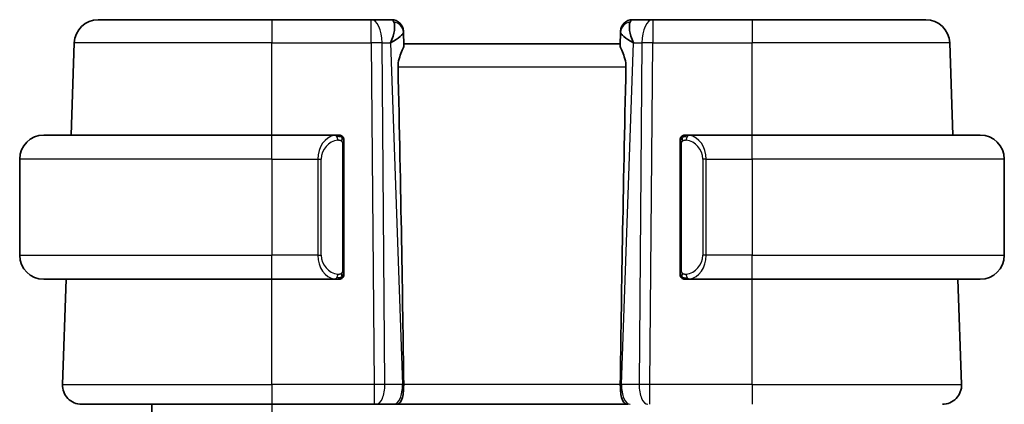
# Model space of a CAD drawing. Units: millimetres. Extents: x 0 to 3364, y 0 to 562.
# Drawn here: x 1089 to 1130, y 460 to 476 of the extents above; entities that cross this region are included whole.
import ezdxf

# ---------------------------------------------------------------- set-up
doc = ezdxf.new("R2010")
doc.units = ezdxf.units.MM
doc.header["$LTSCALE"] = 1.5
doc.layers.add('Visible (ISO)', color=7, linetype='Continuous', lineweight=35)
doc.layers.add('Visible Narrow (ISO)', color=7, linetype='Continuous', lineweight=25)

msp = doc.modelspace()

# ---------------------------------------------------------------- linework, layer by layer
at = {"layer": 'Visible (ISO)'}
for p, q in [((1091.9083, 475.7511), (1099.1339, 475.7511)), ((1103.274, 475.7511), (1099.1339, 475.7511)), ((1104.1161, 475.7511), (1103.274, 475.7511)), ((1114.9937, 475.7511), (1114.1516, 475.7511)), ((1119.1339, 475.7511), (1114.9937, 475.7511)), ((1119.1339, 475.7511), (1126.3595, 475.7511)), ((1104.6158, 475.2686), (1104.6174, 475.2231)), ((1104.6353, 474.709), (1104.6174, 475.2231)), ((1113.6504, 475.2231), (1113.6324, 474.709)), ((1113.6504, 475.2231), (1113.6519, 475.2686)), ((1090.775, 470.9511), (1090.9089, 474.786)), ((1127.4928, 470.9511), (1127.3588, 474.786)), ((1113.6339, 474.7511), (1104.6339, 474.7511)), ((1089.6339, 470.9511), (1099.1339, 470.9511)), ((1101.8374, 470.9511), (1099.1339, 470.9511)), ((1119.1339, 470.9511), (1116.4279, 470.9511)), ((1116.4541, 470.7309), (1116.4541, 470.7308)), ((1119.1339, 470.9511), (1128.6339, 470.9511)), ((1102.1339, 465.3253), (1102.1339, 470.5769)), ((1116.1339, 470.5769), (1116.1339, 465.3253)), ((1088.6339, 469.9511), (1088.6339, 465.9511)), ((1129.6339, 469.9511), (1129.6339, 465.9511)), ((1099.1339, 464.9511), (1089.6339, 464.9511)), ((1090.4128, 460.579), (1090.5655, 464.9511)), ((1099.1339, 464.9511), (1101.8398, 464.9511)), ((1116.4303, 464.9511), (1119.1339, 464.9511)), ((1128.6339, 464.9511), (1119.1339, 464.9511)), ((1127.855, 460.579), (1127.7023, 464.9511)), ((1099.1339, 459.7511), (1091.2123, 459.7511)), ((1094.1339, 459.7511), (1094.1339, 315.7511)), ((1099.1339, 459.7511), (1103.3911, 459.7511)), ((1103.4805, 459.7511), (1103.3911, 459.7511)), ((1103.4805, 459.7511), (1104.2188, 459.7511)), ((1104.317, 459.7511), (1104.2188, 459.7511)), ((1104.317, 459.7511), (1113.9508, 459.7511))]:
    msp.add_line(p, q, dxfattribs=at)
for centre, radius, start, end in [((1091.9083, 474.7511), 1, 90, 178), ((1104.1161, 475.2511), 0.5, 2, 90), ((1114.1516, 475.2511), 0.5, 90, 178), ((1126.3595, 474.7511), 1, 2, 90), ((1089.6339, 469.9511), 1, 90, 180), ((1101.9339, 470.7511), 0.2, 45, 90), ((1101.9339, 470.7511), 0.2, 0, 45), ((1116.3339, 470.7511), 0.2, 135, 180), ((1116.3339, 470.7511), 0.2, 90, 135), ((1128.6339, 469.9511), 1, 0, 90), ((1089.6339, 465.9511), 1, 180, 270), ((1128.6339, 465.9511), 1, 270, 0), ((1101.9339, 465.1511), 0.2, 270, 315), ((1101.9339, 465.1511), 0.2, 315, 0), ((1116.3339, 465.1511), 0.2, 180, 225), ((1116.3339, 465.1511), 0.2, 225, 270), ((1091.2123, 460.5511), 0.8, 178, 270), ((1127.0555, 460.5511), 0.8, 270, 2)]:
    msp.add_arc(centre, radius, start, end, dxfattribs=at)
for centre, major_axis, ratio, start_param, end_param in [((1103.6333, 474.7511), (0.5076, 0.9839), 0.3524091, 4.9271531, 6.0335489), ((1114.6345, 474.7511), (-0.5076, 0.9839), 0.3524091, 0.2496364, 1.3560322), ((1103.6333, 474.7511), (0.9809, 0.4854), 0.1649321, 5.1023554, 6.2087512), ((1114.6345, 474.7511), (-0.9809, 0.4854), 0.1649321, 0.0744341, 1.1808299), ((1101.8524, 525.749), (2.6199, -74.9881), 0.0133273, 0.5170336, 0.8047581), ((1116.4154, 525.749), (-2.6199, -74.9881), 0.0133273, 5.4784272, 5.7661517)]:
    msp.add_ellipse(centre, major_axis=major_axis, ratio=ratio, start_param=start_param, end_param=end_param, dxfattribs=at)
for points, knots in [([(1104.3889, 473.786), (1104.3866, 473.8978), (1104.4039, 474.0136), (1104.4625, 474.2309), (1104.5027, 474.3323), (1104.5719, 474.5022), (1104.6086, 474.589), (1104.6317, 474.6691), (1104.6358, 474.6914), (1104.6353, 474.709)], [-0.55440292, -0.55440292, -0.55440292, -0.55440292, -0.52092566, -0.52092566, -0.48611706, -0.48611706, -0.44964448, -0.44964448, -0.43246403, -0.43246403, -0.43246403, -0.43246403]), ([(1113.8788, 473.786), (1113.8811, 473.8978), (1113.8638, 474.0136), (1113.8052, 474.2309), (1113.7651, 474.3323), (1113.6959, 474.5022), (1113.6591, 474.589), (1113.6361, 474.6691), (1113.632, 474.6914), (1113.6324, 474.709)], [0.00133134, 0.00133134, 0.00133134, 0.00133134, 0.0348086, 0.0348086, 0.0696172, 0.0696172, 0.10608978, 0.10608978, 0.12327023, 0.12327023, 0.12327023, 0.12327023]), ([(1101.8665, 470.9511), (1101.8611, 470.9511), (1101.8562, 470.9511), (1101.8518, 470.9511), (1101.8467, 470.9511), (1101.8425, 470.9511), (1101.8398, 470.9511)], [0.74172688, 0.74172688, 0.74172688, 0.74172688, 0.86054632, 0.86054632, 0.86054632, 1, 1, 1, 1]), ([(1101.9339, 470.9511), (1101.9334, 470.9511), (1101.9328, 470.9511), (1101.9296, 470.9511), (1101.9276, 470.9511), (1101.9249, 470.9511), (1101.9216, 470.9511), (1101.9187, 470.9511), (1101.9154, 470.9511), (1101.9114, 470.9511), (1101.9076, 470.9511), (1101.9033, 470.9511), (1101.8985, 470.9511), (1101.8936, 470.9511), (1101.8883, 470.9511), (1101.883, 470.9511), (1101.8773, 470.9511), (1101.8717, 470.9511), (1101.8665, 470.9511)], [0, 0, 0, 0, 0.19035453, 0.19035453, 0.19035453, 0.31386322, 0.31386322, 0.31386322, 0.42140608, 0.42140608, 0.42140608, 0.52396797, 0.52396797, 0.52396797, 0.62813475, 0.62813475, 0.62813475, 0.74172688, 0.74172688, 0.74172688, 0.74172688]), ([(1102.1339, 470.7048), (1102.1339, 470.7107), (1102.1339, 470.7161), (1102.1339, 470.7211), (1102.1339, 470.726), (1102.1339, 470.7303), (1102.1339, 470.734), (1102.1339, 470.7377), (1102.1339, 470.7408), (1102.1339, 470.7432), (1102.1339, 470.7456), (1102.1339, 470.7473), (1102.1339, 470.7485), (1102.1339, 470.7488), (1102.1339, 470.749), (1102.1339, 470.7492), (1102.1339, 470.75), (1102.1339, 470.7505), (1102.1339, 470.7508), (1102.1339, 470.7511), (1102.1339, 470.7511), (1102.1339, 470.7511)], [0.5, 0.5, 0.5, 0.5, 0.58502424, 0.58502424, 0.58502424, 0.66947181, 0.66947181, 0.66947181, 0.75324782, 0.75324782, 0.75324782, 0.83626522, 0.83626522, 0.83626522, 0.85443497, 0.85443497, 0.85443497, 0.91835525, 0.91835525, 0.91835525, 1, 1, 1, 1]), ([(1102.1339, 470.5769), (1102.1339, 470.5826), (1102.1339, 470.5885), (1102.1339, 470.5946), (1102.1339, 470.6005), (1102.1339, 470.6067), (1102.1339, 470.6131), (1102.1339, 470.6194), (1102.1339, 470.6259), (1102.1339, 470.6325), (1102.1339, 470.639), (1102.1339, 470.6456), (1102.1339, 470.6521), (1102.1339, 470.6586), (1102.1339, 470.665), (1102.1339, 470.6711), (1102.1339, 470.6773), (1102.1339, 470.6832), (1102.1339, 470.6887), (1102.1339, 470.6945), (1102.1339, 470.6998), (1102.1339, 470.7048)], [0, 0, 0, 0, 0.07187067, 0.07187067, 0.07187067, 0.14250295, 0.14250295, 0.14250295, 0.21256871, 0.21256871, 0.21256871, 0.28268769, 0.28268769, 0.28268769, 0.35348445, 0.35348445, 0.35348445, 0.42564648, 0.42564648, 0.42564648, 0.5, 0.5, 0.5, 0.5]), ([(1116.1339, 470.7511), (1116.1339, 470.7511), (1116.1339, 470.7511), (1116.1339, 470.7505), (1116.1339, 470.7499), (1116.1339, 470.7487), (1116.1339, 470.7467), (1116.1339, 470.7446), (1116.1339, 470.7418), (1116.1339, 470.7381), (1116.1339, 470.7343), (1116.1339, 470.7296), (1116.1339, 470.7242), (1116.1339, 470.7186), (1116.1339, 470.7121), (1116.1339, 470.7052)], [0, 0, 0, 0, 0.10026775, 0.10026775, 0.10026775, 0.19847065, 0.19847065, 0.19847065, 0.29651622, 0.29651622, 0.29651622, 0.39628078, 0.39628078, 0.39628078, 0.5, 0.5, 0.5, 0.5]), ([(1116.1339, 470.7052), (1116.1339, 470.6933), (1116.1339, 470.6794), (1116.1339, 470.6647), (1116.1339, 470.6502), (1116.1339, 470.6351), (1116.1339, 470.62), (1116.1339, 470.6182), (1116.1339, 470.6164), (1116.1339, 470.6146), (1116.1339, 470.6016), (1116.1339, 470.5888), (1116.1339, 470.5769)], [0.5, 0.5, 0.5, 0.5, 0.6699894, 0.6699894, 0.6699894, 0.83656608, 0.83656608, 0.83656608, 0.85622576, 0.85622576, 0.85622576, 1, 1, 1, 1]), ([(1116.4012, 470.9511), (1116.3951, 470.9511), (1116.3883, 470.9511), (1116.3815, 470.9511), (1116.3753, 470.9511), (1116.3691, 470.9511), (1116.3637, 470.9511), (1116.3583, 470.9511), (1116.3538, 470.9511), (1116.3499, 470.9511), (1116.3456, 470.9511), (1116.3422, 470.9511), (1116.3395, 470.9511), (1116.3354, 470.9511), (1116.3345, 470.9511), (1116.3339, 470.9511)], [0.25827312, 0.25827312, 0.25827312, 0.25827312, 0.39314391, 0.39314391, 0.39314391, 0.51690147, 0.51690147, 0.51690147, 0.64201572, 0.64201572, 0.64201572, 0.78266988, 0.78266988, 0.78266988, 1, 1, 1, 1]), ([(1116.4279, 470.9511), (1116.4264, 470.9511), (1116.4244, 470.9511), (1116.4221, 470.9511), (1116.4166, 470.9511), (1116.4095, 470.9511), (1116.4012, 470.9511)], [0.00000016, 0.00000016, 0.00000016, 0.00000016, 0.07789573, 0.07789573, 0.07789573, 0.25827312, 0.25827312, 0.25827312, 0.25827312]), ([(1101.8398, 464.9511), (1101.8413, 464.9511), (1101.8433, 464.9511), (1101.8457, 464.9511), (1101.8511, 464.9511), (1101.8583, 464.9511), (1101.8665, 464.9511)], [0.00000016, 0.00000016, 0.00000016, 0.00000016, 0.07789573, 0.07789573, 0.07789573, 0.25827312, 0.25827312, 0.25827312, 0.25827312]), ([(1101.8665, 464.9511), (1101.8727, 464.9511), (1101.8795, 464.9511), (1101.8862, 464.9511), (1101.8925, 464.9511), (1101.8986, 464.9511), (1101.904, 464.9511), (1101.9094, 464.9511), (1101.914, 464.9511), (1101.9178, 464.9511), (1101.9221, 464.9511), (1101.9255, 464.9511), (1101.9282, 464.9511), (1101.9324, 464.9511), (1101.9333, 464.9511), (1101.9339, 464.9511)], [0.25827312, 0.25827312, 0.25827312, 0.25827312, 0.39314391, 0.39314391, 0.39314391, 0.51690147, 0.51690147, 0.51690147, 0.64201572, 0.64201572, 0.64201572, 0.78266988, 0.78266988, 0.78266988, 1, 1, 1, 1]), ([(1102.1339, 465.197), (1102.1339, 465.2089), (1102.1339, 465.2228), (1102.1339, 465.2376), (1102.1339, 465.252), (1102.1339, 465.2671), (1102.1339, 465.2822), (1102.1339, 465.284), (1102.1339, 465.2858), (1102.1339, 465.2876), (1102.1339, 465.3006), (1102.1339, 465.3134), (1102.1339, 465.3253)], [0.5, 0.5, 0.5, 0.5, 0.6699894, 0.6699894, 0.6699894, 0.83656608, 0.83656608, 0.83656608, 0.85622576, 0.85622576, 0.85622576, 1, 1, 1, 1]), ([(1102.1339, 465.1511), (1102.1339, 465.1511), (1102.1339, 465.1511), (1102.1339, 465.1517), (1102.1339, 465.1523), (1102.1339, 465.1535), (1102.1339, 465.1555), (1102.1339, 465.1576), (1102.1339, 465.1604), (1102.1339, 465.1641), (1102.1339, 465.1679), (1102.1339, 465.1726), (1102.1339, 465.178), (1102.1339, 465.1837), (1102.1339, 465.1901), (1102.1339, 465.197)], [0, 0, 0, 0, 0.10026775, 0.10026775, 0.10026775, 0.19847065, 0.19847065, 0.19847065, 0.29651622, 0.29651622, 0.29651622, 0.39628078, 0.39628078, 0.39628078, 0.5, 0.5, 0.5, 0.5]), ([(1116.1339, 465.3253), (1116.1339, 465.3196), (1116.1339, 465.3137), (1116.1339, 465.3077), (1116.1339, 465.3017), (1116.1339, 465.2955), (1116.1339, 465.2891), (1116.1339, 465.2828), (1116.1339, 465.2763), (1116.1339, 465.2697), (1116.1339, 465.2632), (1116.1339, 465.2566), (1116.1339, 465.2501), (1116.1339, 465.2436), (1116.1339, 465.2372), (1116.1339, 465.2311), (1116.1339, 465.2249), (1116.1339, 465.219), (1116.1339, 465.2135), (1116.1339, 465.2077), (1116.1339, 465.2024), (1116.1339, 465.1974)], [0, 0, 0, 0, 0.07187067, 0.07187067, 0.07187067, 0.14250295, 0.14250295, 0.14250295, 0.21256871, 0.21256871, 0.21256871, 0.28268769, 0.28268769, 0.28268769, 0.35348445, 0.35348445, 0.35348445, 0.42564648, 0.42564648, 0.42564648, 0.5, 0.5, 0.5, 0.5]), ([(1116.1339, 465.1974), (1116.1339, 465.1916), (1116.1339, 465.1861), (1116.1339, 465.1812), (1116.1339, 465.1763), (1116.1339, 465.1719), (1116.1339, 465.1682), (1116.1339, 465.1645), (1116.1339, 465.1614), (1116.1339, 465.159), (1116.1339, 465.1566), (1116.1339, 465.1549), (1116.1339, 465.1537), (1116.1339, 465.1534), (1116.1339, 465.1532), (1116.1339, 465.153), (1116.1339, 465.1522), (1116.1339, 465.1517), (1116.1339, 465.1515), (1116.1339, 465.1511), (1116.1339, 465.1511), (1116.1339, 465.1511)], [0.5, 0.5, 0.5, 0.5, 0.58502424, 0.58502424, 0.58502424, 0.66947181, 0.66947181, 0.66947181, 0.75324782, 0.75324782, 0.75324782, 0.83626522, 0.83626522, 0.83626522, 0.85443497, 0.85443497, 0.85443497, 0.91835525, 0.91835525, 0.91835525, 1, 1, 1, 1]), ([(1116.3339, 464.9511), (1116.3343, 464.9511), (1116.3349, 464.9511), (1116.3381, 464.9511), (1116.3402, 464.9511), (1116.3428, 464.9511), (1116.3461, 464.9511), (1116.349, 464.9511), (1116.3523, 464.9511), (1116.3563, 464.9511), (1116.3601, 464.9511), (1116.3645, 464.9511), (1116.3693, 464.9511), (1116.3742, 464.9511), (1116.3795, 464.9511), (1116.3847, 464.9511), (1116.3904, 464.9511), (1116.396, 464.9511), (1116.4012, 464.9511)], [0, 0, 0, 0, 0.19035453, 0.19035453, 0.19035453, 0.31386322, 0.31386322, 0.31386322, 0.42140608, 0.42140608, 0.42140608, 0.52396797, 0.52396797, 0.52396797, 0.62813475, 0.62813475, 0.62813475, 0.74172688, 0.74172688, 0.74172688, 0.74172688]), ([(1116.4012, 464.9511), (1116.4067, 464.9511), (1116.4116, 464.9511), (1116.4159, 464.9511), (1116.421, 464.9511), (1116.4253, 464.9511), (1116.4279, 464.9511)], [0.74172688, 0.74172688, 0.74172688, 0.74172688, 0.86054632, 0.86054632, 0.86054632, 1, 1, 1, 1]), ([(1104.6237, 460.579), (1104.6243, 460.5144), (1104.6223, 460.4497), (1104.6148, 460.3241), (1104.6094, 460.2634), (1104.5945, 460.145), (1104.581, 460.0527), (1104.525, 459.9012), (1104.4975, 459.8518), (1104.4386, 459.7856), (1104.4101, 459.7679), (1104.3595, 459.7532), (1104.3391, 459.7511), (1104.3174, 459.7511), (1104.3172, 459.7511), (1104.317, 459.7511)], [-0.134475, -0.134475, -0.134475, -0.134475, -0.10668558, -0.10668558, -0.07923385, -0.07923385, -0.04989678, -0.04989678, -0.0295729, -0.0295729, -0.01168778, -0.01168778, 0, 0, 0.00011715, 0.00011715, 0.00011715, 0.00011715]), ([(1104.6237, 460.5799), (1104.6237, 460.5797), (1104.6237, 460.5795), (1104.6237, 460.5793), (1104.6237, 460.5792), (1104.6237, 460.579)], [0, 0, 0, 0, 0.00005304138, 0.00005304138, 0.00018503411, 0.00018503411, 0.00018503411, 0.00018503411]), ([(1113.9508, 459.7511), (1113.9506, 459.7511), (1113.9503, 459.7511), (1113.9287, 459.7511), (1113.9082, 459.7532), (1113.8576, 459.7679), (1113.8291, 459.7856), (1113.7702, 459.8518), (1113.7427, 459.9012), (1113.6868, 460.0527), (1113.6733, 460.145), (1113.6583, 460.2635), (1113.653, 460.3241), (1113.6455, 460.4497), (1113.6435, 460.5144), (1113.6441, 460.579)], [-0.093919902, -0.093919902, -0.093919902, -0.093919902, -0.093838162, -0.093838162, -0.085681841, -0.085681841, -0.073203308, -0.073203308, -0.059022876, -0.059022876, -0.038553241, -0.038553241, -0.019398947, -0.019398947, -0.000009051, -0.000009051, -0.000009051, -0.000009051]), ([(1113.6441, 460.579), (1113.6441, 460.5792), (1113.6441, 460.5793), (1113.6441, 460.5795), (1113.6441, 460.5797), (1113.6441, 460.5799)], [0.000009289711, 0.000009289711, 0.000009289711, 0.000009289711, 0.000053563191, 0.000053563191, 0.000071356119, 0.000071356119, 0.000071356119, 0.000071356119])]:
    msp.add_open_spline(points, degree=3, knots=knots, dxfattribs=at)
at = {"layer": 'Visible Narrow (ISO)'}
for p, q in [((1099.1339, 475.7511), (1099.1339, 474.786)), ((1103.274, 474.786), (1103.274, 475.7511)), ((1114.9937, 475.7511), (1114.9937, 474.786)), ((1119.1339, 475.7511), (1119.1339, 474.786)), ((1099.1339, 474.786), (1090.9089, 474.786)), ((1099.1339, 474.786), (1103.274, 474.786)), ((1099.1339, 470.9511), (1099.1339, 474.786)), ((1103.274, 474.786), (1103.3911, 460.579)), ((1103.8381, 460.579), (1103.721, 474.786)), ((1103.721, 474.786), (1104.0802, 474.786)), ((1104.0802, 474.786), (1104.5763, 460.579)), ((1104.1792, 474.8454), (1104.1792, 474.8451)), ((1113.6914, 460.579), (1114.1875, 474.786)), ((1114.0886, 474.8451), (1114.0886, 474.8454)), ((1114.1875, 474.786), (1114.5468, 474.786)), ((1114.5468, 474.786), (1114.4297, 460.579)), ((1114.8766, 460.579), (1114.9937, 474.786)), ((1114.9937, 474.786), (1119.1339, 474.786)), ((1127.3588, 474.786), (1119.1339, 474.786)), ((1119.1339, 470.9511), (1119.1339, 474.786)), ((1104.3889, 473.786), (1113.8788, 473.786)), ((1099.1339, 469.9511), (1099.1339, 470.9511)), ((1119.1339, 469.9511), (1119.1339, 470.9511)), ((1102.0753, 470.5769), (1102.1187, 470.5769)), ((1102.0753, 470.5769), (1102.0753, 465.3253)), ((1102.1187, 470.5769), (1102.1339, 470.5769)), ((1116.1339, 470.5769), (1116.1491, 470.5769)), ((1116.1491, 470.5769), (1116.1925, 470.5769)), ((1116.1925, 465.3253), (1116.1925, 470.5769)), ((1099.1339, 469.9511), (1088.6339, 469.9511)), ((1099.1339, 469.9511), (1101.051, 469.9511)), ((1099.1339, 469.9511), (1099.1339, 465.9511)), ((1101.051, 469.9511), (1101.1925, 469.9511)), ((1101.051, 469.9511), (1101.051, 465.9511)), ((1101.1925, 465.9511), (1101.1925, 469.9511)), ((1117.2167, 469.9511), (1117.0753, 469.9511)), ((1117.0753, 469.9511), (1117.0753, 465.9511)), ((1117.2167, 465.9511), (1117.2167, 469.9511)), ((1117.2167, 469.9511), (1119.1339, 469.9511)), ((1119.1339, 469.9511), (1119.1339, 465.9511)), ((1129.6339, 469.9511), (1119.1339, 469.9511)), ((1088.6339, 465.9511), (1099.1339, 465.9511)), ((1101.051, 465.9511), (1099.1339, 465.9511)), ((1099.1339, 464.9511), (1099.1339, 465.9511)), ((1101.051, 465.9511), (1101.1925, 465.9511)), ((1117.2167, 465.9511), (1117.0753, 465.9511)), ((1119.1339, 465.9511), (1117.2167, 465.9511)), ((1119.1339, 464.9511), (1119.1339, 465.9511)), ((1119.1339, 465.9511), (1129.6339, 465.9511)), ((1099.1339, 460.579), (1099.1339, 464.9511)), ((1102.1187, 465.3253), (1102.0753, 465.3253)), ((1102.1339, 465.3253), (1102.1187, 465.3253)), ((1116.1491, 465.3253), (1116.1339, 465.3253)), ((1116.1925, 465.3253), (1116.1491, 465.3253)), ((1119.1339, 460.579), (1119.1339, 464.9511)), ((1090.4128, 460.579), (1099.1339, 460.579)), ((1099.1339, 460.579), (1099.1339, 459.7511)), ((1103.3911, 460.579), (1099.1339, 460.579)), ((1103.3911, 460.579), (1103.3911, 459.7511)), ((1104.5763, 460.579), (1103.8381, 460.579)), ((1113.6441, 460.579), (1104.6237, 460.579)), ((1114.4297, 460.579), (1113.6914, 460.579)), ((1114.8766, 459.7511), (1114.8766, 460.579)), ((1119.1339, 460.579), (1114.8766, 460.579)), ((1119.1339, 460.579), (1119.1339, 459.7511)), ((1119.1339, 460.579), (1127.855, 460.579)), ((1099.1339, 459.7511), (1099.1339, 315.7511))]:
    msp.add_line(p, q, dxfattribs=at)
for centre, start, end in [((1101.9925, 469.9511), 97.63538, 180), ((1116.2753, 469.9511), 0, 82.36462), ((1101.9925, 465.9511), 180, 262.36462), ((1116.2753, 465.9511), 277.63538, 0)]:
    msp.add_arc(centre, 0.8, start, end, dxfattribs=at)
for centre, major_axis, ratio, start_param, end_param in [((1103.274, 474.7511), (0, 1), 0.4472136, 4.7472956, 6.2831853), ((1104.1336, 474.7511), (0.0184, -1), 0.2235351, 2.7079904, 3.1374843), ((1104.1177, 475.2057), (0.4997, 0.0174), 0.9243219, 0, 1.3511946), ((1114.1501, 475.2057), (-0.4997, 0.0174), 0.9243219, 4.9319907, 6.2831853), ((1114.1342, 474.7511), (0.0184, 1), 0.2235351, 0.0041083, 0.4336023), ((1114.9937, 474.7511), (0, 1), 0.4472136, 0, 1.5358897), ((1104.1161, 475.2511), (0.4997, 0.0174), 0.0316517, 0.1035625, 0.1036506), ((1114.1516, 475.2511), (-0.4997, 0.0174), 0.0316517, 6.1795347, 6.1796228), ((1103.274, 474.7511), (-1, -0.0082), 0.0348983, 4.2487413, 4.7121013), ((1114.9937, 474.7511), (1, -0.0082), 0.0348983, 1.571084, 2.034444), ((1101.851, 469.9511), (0, -1), 0.8, 3.2748552, 4.712389), ((1101.7447, 470.744), (-0.0266, 0.1982), 0.7039511, 5.3566507, 6.0950034), ((1101.7447, 470.744), (-0.0266, 0.1982), 0.7039511, 4.618298, 5.3566507), ((1116.523, 470.744), (-0.0266, -0.1982), 0.7039511, 4.0681273, 4.8064799), ((1116.523, 470.744), (0.0266, 0.1982), 0.7039511, 0.1881819, 0.9265346), ((1116.4167, 469.9511), (0, 1), 0.8, 4.712389, 6.1499228), ((1101.851, 465.9511), (0, -1), 0.8, 4.712389, 6.1499228), ((1116.4167, 465.9511), (0, 1), 0.8, 3.2748552, 4.712389), ((1101.7447, 465.1582), (-0.0266, -0.1982), 0.7039511, 0.1881819, 0.9265346), ((1101.7447, 465.1582), (0.0266, 0.1982), 0.7039511, 4.0681273, 4.8064799), ((1116.523, 465.1582), (0.0266, -0.1982), 0.7039511, 4.618298, 5.3566507), ((1116.523, 465.1582), (0.0266, -0.1982), 0.7039511, 5.3566507, 6.0950034), ((1103.3911, 460.5511), (-1, -0.0066), 0.0279186, 4.2487874, 4.7121474), ((1103.4805, 460.5511), (0, -0.8), 0.4472136, 0, 1.6057029), ((1104.2188, 460.5511), (0, -0.8), 0.4472136, 0, 1.6057029), ((1104.1291, 460.5511), (-0.9996, -0.0279), 0.0172504, 4.1943069, 4.248109), ((1114.1386, 460.5511), (-0.9996, 0.0279), 0.0172504, 5.176669, 5.2304711), ((1114.049, 460.5511), (0, -0.8), 0.4472136, 4.6774824, 6.2831853), ((1114.7872, 460.5511), (0, -0.8), 0.4472136, 4.6774824, 6.2831853), ((1114.8767, 460.5511), (-1, 0.0066), 0.0279186, 4.7126306, 5.1759906)]:
    msp.add_ellipse(centre, major_axis=major_axis, ratio=ratio, start_param=start_param, end_param=end_param, dxfattribs=at)
for points, knots in [([(1101.8398, 470.9511), (1101.839, 470.9511), (1101.8377, 470.9511), (1101.8358, 470.9511), (1101.8319, 470.951), (1101.8257, 470.9509), (1101.8184, 470.9506), (1101.8129, 470.9503), (1101.8069, 470.9499), (1101.8007, 470.9494), (1101.7947, 470.9489), (1101.7885, 470.9483), (1101.7824, 470.9476), (1101.7757, 470.9469), (1101.7693, 470.946), (1101.7637, 470.9452), (1101.7545, 470.9439), (1101.7474, 470.9427), (1101.7447, 470.9422)], [0.00000014, 0.00000014, 0.00000014, 0.00000014, 0.09424462, 0.09424462, 0.09424462, 0.29608497, 0.29608497, 0.29608497, 0.44613462, 0.44613462, 0.44613462, 0.58843853, 0.58843853, 0.58843853, 0.74422937, 0.74422937, 0.74422937, 1, 1, 1, 1]), ([(1101.8862, 470.744), (1101.8918, 470.7448), (1101.8975, 470.7455), (1101.9034, 470.746), (1101.9094, 470.7466), (1101.9156, 470.7468), (1101.9222, 470.7468), (1101.9287, 470.7467), (1101.9356, 470.7463), (1101.9426, 470.7455), (1101.9496, 470.7447), (1101.9567, 470.7435), (1101.9637, 470.7419), (1101.9708, 470.7402), (1101.9778, 470.7382), (1101.9845, 470.7357), (1101.9912, 470.7332), (1101.9977, 470.7302), (1102.0039, 470.7268), (1102.0101, 470.7234), (1102.0161, 470.7195), (1102.0217, 470.7152)], [0, 0, 0, 0, 0.071275, 0.071275, 0.071275, 0.14246065, 0.14246065, 0.14246065, 0.21364074, 0.21364074, 0.21364074, 0.28489899, 0.28489899, 0.28489899, 0.35632005, 0.35632005, 0.35632005, 0.42799051, 0.42799051, 0.42799051, 0.5, 0.5, 0.5, 0.5]), ([(1102.0217, 470.7152), (1102.0273, 470.7109), (1102.0327, 470.706), (1102.0378, 470.7007), (1102.0427, 470.6955), (1102.0473, 470.6898), (1102.0514, 470.6837), (1102.0555, 470.6777), (1102.0591, 470.6714), (1102.0621, 470.6648), (1102.0651, 470.6582), (1102.0674, 470.6514), (1102.0693, 470.6446), (1102.071, 470.6383), (1102.0722, 470.632), (1102.0731, 470.6254), (1102.0741, 470.6176), (1102.0748, 470.6089), (1102.0751, 470.6004), (1102.0753, 470.5926), (1102.0753, 470.5849), (1102.0753, 470.5769)], [0.5, 0.5, 0.5, 0.5, 0.57172447, 0.57172447, 0.57172447, 0.6426242, 0.6426242, 0.6426242, 0.71336021, 0.71336021, 0.71336021, 0.78457822, 0.78457822, 0.78457822, 0.85049403, 0.85049403, 0.85049403, 0.92879556, 0.92879556, 0.92879556, 1, 1, 1, 1]), ([(1116.1925, 470.5769), (1116.1925, 470.595), (1116.1926, 470.6136), (1116.1954, 470.6309), (1116.1983, 470.648), (1116.2039, 470.6638), (1116.2122, 470.6779), (1116.2211, 470.6928), (1116.233, 470.7056), (1116.2455, 470.7152)], [0, 0, 0, 0, 0.16464555, 0.16464555, 0.16464555, 0.3268563, 0.3268563, 0.3268563, 0.5, 0.5, 0.5, 0.5]), ([(1116.2455, 470.7152), (1116.2535, 470.7212), (1116.2622, 470.7265), (1116.2715, 470.7309), (1116.2806, 470.7351), (1116.2903, 470.7386), (1116.3004, 470.7412), (1116.31, 470.7437), (1116.3196, 470.7453), (1116.3289, 470.7461), (1116.3384, 470.747), (1116.3477, 470.747), (1116.3565, 470.7465), (1116.3653, 470.7461), (1116.3737, 470.7451), (1116.3816, 470.744)], [0.5, 0.5, 0.5, 0.5, 0.60524772, 0.60524772, 0.60524772, 0.707891, 0.707891, 0.707891, 0.80414857, 0.80414857, 0.80414857, 0.90207429, 0.90207429, 0.90207429, 1, 1, 1, 1]), ([(1116.523, 470.9422), (1116.5197, 470.9428), (1116.5093, 470.9446), (1116.4965, 470.9463), (1116.4885, 470.9473), (1116.4794, 470.9483), (1116.4707, 470.9491), (1116.4616, 470.9499), (1116.453, 470.9505), (1116.4458, 470.9507), (1116.4368, 470.9511), (1116.4302, 470.9511), (1116.4279, 470.9511)], [0, 0, 0, 0, 0.3215828, 0.3215828, 0.3215828, 0.5255123, 0.5255123, 0.5255123, 0.7373622, 0.7373622, 0.7373622, 1, 1, 1, 1]), ([(1101.7447, 464.96), (1101.748, 464.9594), (1101.7585, 464.9576), (1101.7712, 464.9559), (1101.7793, 464.9549), (1101.7884, 464.9539), (1101.7971, 464.9531), (1101.8061, 464.9523), (1101.8147, 464.9517), (1101.8219, 464.9515), (1101.8309, 464.9511), (1101.8375, 464.9511), (1101.8398, 464.9511)], [0, 0, 0, 0, 0.3215828, 0.3215828, 0.3215828, 0.5255123, 0.5255123, 0.5255123, 0.7373622, 0.7373622, 0.7373622, 1, 1, 1, 1]), ([(1102.0222, 465.187), (1102.0142, 465.181), (1102.0056, 465.1757), (1101.9963, 465.1714), (1101.9872, 465.1671), (1101.9775, 465.1636), (1101.9673, 465.161), (1101.9578, 465.1585), (1101.9482, 465.1569), (1101.9388, 465.1561), (1101.9293, 465.1552), (1101.9201, 465.1552), (1101.9113, 465.1557), (1101.9025, 465.1562), (1101.8941, 465.1571), (1101.8862, 465.1582)], [0.5, 0.5, 0.5, 0.5, 0.60524772, 0.60524772, 0.60524772, 0.707891, 0.707891, 0.707891, 0.80414857, 0.80414857, 0.80414857, 0.90207429, 0.90207429, 0.90207429, 1, 1, 1, 1]), ([(1102.0753, 465.3253), (1102.0753, 465.3073), (1102.0752, 465.2886), (1102.0723, 465.2713), (1102.0695, 465.2542), (1102.0639, 465.2384), (1102.0556, 465.2244), (1102.0467, 465.2094), (1102.0348, 465.1966), (1102.0222, 465.187)], [0, 0, 0, 0, 0.16464555, 0.16464555, 0.16464555, 0.3268563, 0.3268563, 0.3268563, 0.5, 0.5, 0.5, 0.5]), ([(1116.246, 465.187), (1116.2404, 465.1913), (1116.235, 465.1962), (1116.23, 465.2015), (1116.225, 465.2067), (1116.2204, 465.2124), (1116.2163, 465.2185), (1116.2122, 465.2245), (1116.2087, 465.2308), (1116.2057, 465.2374), (1116.2027, 465.244), (1116.2003, 465.2508), (1116.1985, 465.2576), (1116.1968, 465.2639), (1116.1956, 465.2702), (1116.1947, 465.2768), (1116.1936, 465.2846), (1116.193, 465.2933), (1116.1927, 465.3019), (1116.1924, 465.3097), (1116.1925, 465.3174), (1116.1925, 465.3253)], [0.5, 0.5, 0.5, 0.5, 0.57172447, 0.57172447, 0.57172447, 0.6426242, 0.6426242, 0.6426242, 0.71336021, 0.71336021, 0.71336021, 0.78457822, 0.78457822, 0.78457822, 0.85049403, 0.85049403, 0.85049403, 0.92879556, 0.92879556, 0.92879556, 1, 1, 1, 1]), ([(1116.3816, 465.1582), (1116.376, 465.1574), (1116.3703, 465.1567), (1116.3643, 465.1562), (1116.3584, 465.1557), (1116.3521, 465.1554), (1116.3456, 465.1554), (1116.339, 465.1555), (1116.3322, 465.1559), (1116.3252, 465.1567), (1116.3182, 465.1575), (1116.3111, 465.1587), (1116.304, 465.1603), (1116.297, 465.162), (1116.29, 465.164), (1116.2833, 465.1665), (1116.2765, 465.169), (1116.27, 465.172), (1116.2638, 465.1754), (1116.2576, 465.1788), (1116.2517, 465.1827), (1116.246, 465.187)], [0, 0, 0, 0, 0.071275, 0.071275, 0.071275, 0.14246065, 0.14246065, 0.14246065, 0.21364074, 0.21364074, 0.21364074, 0.28489899, 0.28489899, 0.28489899, 0.35632005, 0.35632005, 0.35632005, 0.42799051, 0.42799051, 0.42799051, 0.5, 0.5, 0.5, 0.5]), ([(1116.4279, 464.9511), (1116.4287, 464.9511), (1116.4301, 464.9511), (1116.4319, 464.9511), (1116.4358, 464.9512), (1116.442, 464.9513), (1116.4494, 464.9516), (1116.4548, 464.9519), (1116.4608, 464.9523), (1116.4671, 464.9528), (1116.4731, 464.9533), (1116.4793, 464.9539), (1116.4854, 464.9546), (1116.492, 464.9553), (1116.4984, 464.9562), (1116.504, 464.957), (1116.5133, 464.9583), (1116.5204, 464.9595), (1116.523, 464.96)], [0.00000014, 0.00000014, 0.00000014, 0.00000014, 0.09424462, 0.09424462, 0.09424462, 0.29608497, 0.29608497, 0.29608497, 0.44613462, 0.44613462, 0.44613462, 0.58843853, 0.58843853, 0.58843853, 0.74422937, 0.74422937, 0.74422937, 1, 1, 1, 1])]:
    msp.add_open_spline(points, degree=3, knots=knots, dxfattribs=at)
for points in [[(1102.0594, 470.8533), (1102.0535, 470.8571), (1102.0409, 470.8642), (1102.019, 470.8734), (1101.9919, 470.8804), (1101.9588, 470.8855), (1101.919, 470.8875), (1101.8774, 470.8848), (1101.8532, 470.8804), (1101.8403, 470.878)], [(1102.0594, 470.8533), (1102.0468, 470.8709), (1102.0188, 470.9004), (1101.9471, 470.9389), (1101.8913, 470.9511), (1101.8665, 470.9511)], [(1102.0594, 470.8533), (1102.0582, 470.8446), (1102.0555, 470.8254), (1102.0445, 470.775), (1102.0307, 470.734), (1102.0217, 470.7152)], [(1102.0594, 470.8533), (1102.0601, 470.8576), (1102.0612, 470.8655), (1102.063, 470.8755), (1102.0654, 470.8839), (1102.0684, 470.8901), (1102.0725, 470.8929), (1102.0742, 470.8927), (1102.0753, 470.8925)], [(1102.0594, 470.8533), (1102.0648, 470.8457), (1102.0749, 470.8295), (1102.0881, 470.8009), (1102.0997, 470.7663), (1102.1094, 470.7237), (1102.1161, 470.6733), (1102.1189, 470.6222), (1102.1187, 470.5926), (1102.1187, 470.5769)], [(1102.0594, 470.8533), (1102.0733, 470.8442), (1102.0968, 470.8236), (1102.1261, 470.7687), (1102.1339, 470.7243), (1102.1339, 470.7048)], [(1116.2082, 470.8534), (1116.1943, 470.8443), (1116.1709, 470.8238), (1116.1417, 470.7691), (1116.1339, 470.7247), (1116.1339, 470.7052)], [(1116.2082, 470.8534), (1116.1955, 470.8357), (1116.1745, 470.7964), (1116.1504, 470.6932), (1116.1491, 470.6135), (1116.1491, 470.5769)], [(1116.2082, 470.8534), (1116.2074, 470.8586), (1116.2061, 470.8679), (1116.2038, 470.8792), (1116.2008, 470.888), (1116.1962, 470.893), (1116.194, 470.8927), (1116.1925, 470.8925)], [(1116.2082, 470.8534), (1116.2208, 470.8711), (1116.249, 470.9005), (1116.3206, 470.9389), (1116.3765, 470.9511), (1116.4012, 470.9511)], [(1116.2082, 470.8534), (1116.2165, 470.8588), (1116.2345, 470.8684), (1116.2691, 470.8797), (1116.3153, 470.8869), (1116.3743, 470.8873), (1116.4094, 470.8813), (1116.4274, 470.878)], [(1116.2082, 470.8534), (1116.2094, 470.8447), (1116.212, 470.8253), (1116.2228, 470.775), (1116.2366, 470.7339), (1116.2455, 470.7152)], [(1102.0596, 465.0488), (1102.0513, 465.0434), (1102.0333, 465.0338), (1101.9986, 465.0225), (1101.9525, 465.0153), (1101.8934, 465.0149), (1101.8584, 465.0209), (1101.8403, 465.0242)], [(1102.0596, 465.0488), (1102.0469, 465.0311), (1102.0187, 465.0017), (1101.9471, 464.9634), (1101.8913, 464.9511), (1101.8665, 464.9511)], [(1102.0596, 465.0488), (1102.0584, 465.0575), (1102.0557, 465.0769), (1102.0449, 465.1272), (1102.0311, 465.1683), (1102.0222, 465.187)], [(1102.0596, 465.0488), (1102.0723, 465.0665), (1102.0933, 465.1058), (1102.1174, 465.209), (1102.1187, 465.2888), (1102.1187, 465.3253)], [(1102.0596, 465.0488), (1102.0735, 465.0579), (1102.0969, 465.0784), (1102.1261, 465.1331), (1102.1339, 465.1775), (1102.1339, 465.197)], [(1102.0596, 465.0488), (1102.0603, 465.0436), (1102.0616, 465.0343), (1102.064, 465.0231), (1102.067, 465.0142), (1102.0715, 465.0092), (1102.0738, 465.0095), (1102.0753, 465.0097)], [(1116.2083, 465.049), (1116.1945, 465.058), (1116.171, 465.0786), (1116.1417, 465.1335), (1116.1339, 465.1779), (1116.1339, 465.1974)], [(1116.2083, 465.049), (1116.2029, 465.0565), (1116.1929, 465.0727), (1116.1796, 465.1013), (1116.168, 465.1359), (1116.1584, 465.1785), (1116.1516, 465.2289), (1116.1488, 465.28), (1116.1491, 465.3097), (1116.1491, 465.3253)], [(1116.2083, 465.049), (1116.2077, 465.0446), (1116.2066, 465.0367), (1116.2047, 465.0267), (1116.2024, 465.0184), (1116.1994, 465.0121), (1116.1952, 465.0093), (1116.1936, 465.0095), (1116.1925, 465.0097)], [(1116.2083, 465.049), (1116.2095, 465.0576), (1116.2122, 465.0768), (1116.2233, 465.1272), (1116.2371, 465.1682), (1116.246, 465.187)], [(1116.2083, 465.049), (1116.2142, 465.0451), (1116.2268, 465.038), (1116.2487, 465.0288), (1116.2758, 465.0218), (1116.309, 465.0167), (1116.3488, 465.0147), (1116.3903, 465.0174), (1116.4145, 465.0218), (1116.4274, 465.0242)], [(1116.2083, 465.049), (1116.2209, 465.0313), (1116.2489, 465.0018), (1116.3207, 464.9633), (1116.3765, 464.9511), (1116.4012, 464.9511)]]:
    msp.add_open_spline(points, degree=3, dxfattribs=at)

doc.saveas('drawing.dxf')
